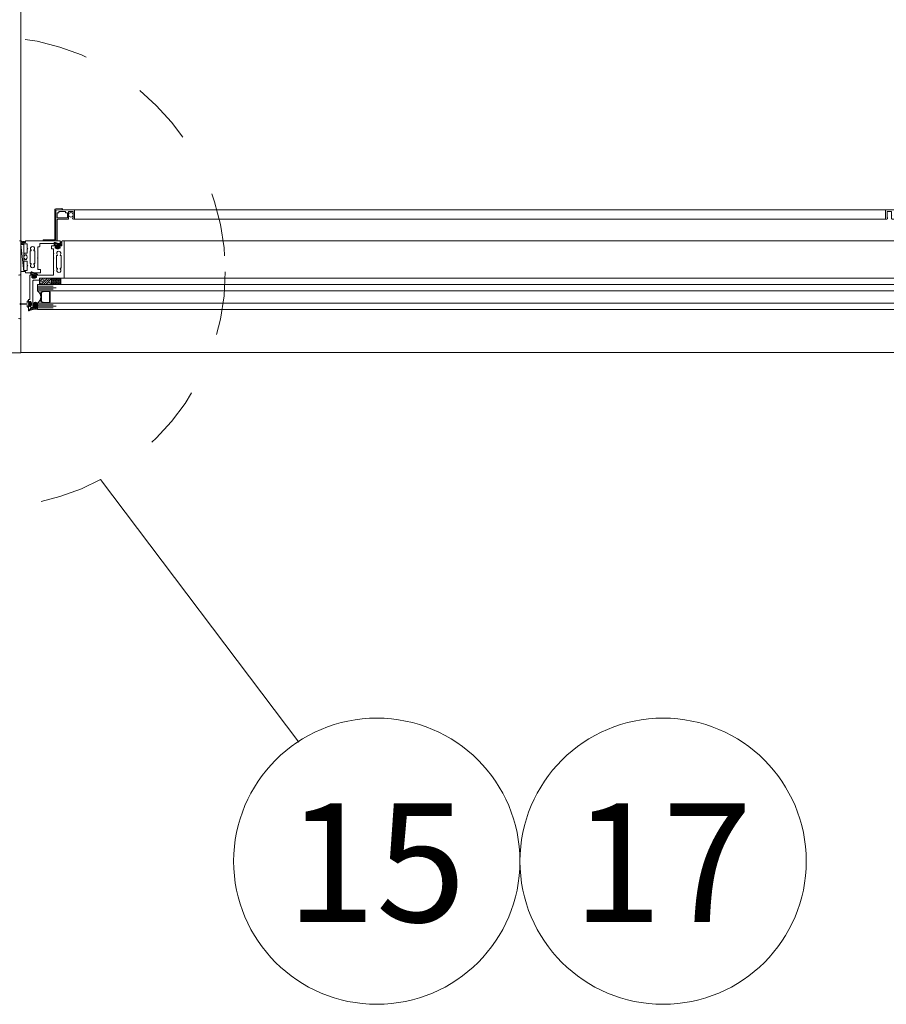
# Model space of a CAD drawing. Extents: x -28.7 to 43.6, y -17.7 to 52.5.
# Drawn here: x -16.9 to -15.6, y 34.3 to 35.9 of the extents above; entities that cross this region are included whole.
import ezdxf
from ezdxf.enums import TextEntityAlignment as Align

# ---------------------------------------------------------------- set-up
doc = ezdxf.new("R2010")
doc.units = 0
doc.header["$LTSCALE"] = 0.01
doc.header["$MEASUREMENT"] = 0
doc.linetypes.add('HIDDEN', pattern=[0.375, 0.25, -0.125])
doc.layers.get('0').update_dxf_attribs({"linetype": 'CONTINUOUS', "lineweight": 20})
doc.layers.add('Call Out', color=171, linetype='CONTINUOUS')
doc.layers.add('Const Lines', color=102, linetype='CONTINUOUS', lineweight=5)
doc.layers.add('Shop Dwg Dim', color=40, linetype='CONTINUOUS', lineweight=5)
doc.styles.add('INSTALL1', font='arialbd.ttf', dxfattribs={"height": 0.187})

msp = doc.modelspace()

# ---------------------------------------------------------------- linework, layer by layer
at = {"color": 2, "lineweight": 5}
for p, q in [((-16.93136, 36.70476), (-16.93136, 35.54686)), ((-16.87807, 35.55017), (-16.87807, 35.5974)), ((-16.86665, 35.59946), (-16.87651, 35.59897)), ((-16.86634, 35.5979), (-16.87651, 35.5974)), ((-16.87651, 35.55017), (-16.87651, 35.5974)), ((-16.86587, 35.59704), (-16.86634, 35.5979)), ((-16.86587, 35.59704), (-16.86587, 35.59868)), ((-16.84671, 35.59743), (-16.8096, 35.59743)), ((-15.57188, 35.59743), (-16.8096, 35.59743)), ((-16.84671, 35.58298), (-16.8096, 35.58298)), ((-15.57188, 35.58298), (-16.8096, 35.58298)), ((-16.93136, 35.54884), (-16.93136, 35.54305)), ((-16.93136, 35.5483), (-16.93085, 35.5483)), ((-16.93136, 35.54635), (-16.93085, 35.54635)), ((-16.93136, 35.54439), (-16.93085, 35.54439)), ((-16.93136, 35.54305), (-16.92648, 35.54305)), ((-16.92648, 35.5004), (-16.93136, 35.54305)), ((-16.93136, 35.54305), (-16.92648, 35.54305)), ((-16.93136, 35.5004), (-16.93136, 35.54305)), ((-16.93085, 35.54732), (-16.92987, 35.54732)), ((-16.93085, 35.54537), (-16.92987, 35.54537)), ((-16.93085, 35.54342), (-16.92987, 35.54342)), ((-16.92987, 35.54635), (-16.92889, 35.54635)), ((-16.92987, 35.54439), (-16.92889, 35.54439)), ((-16.92889, 35.54732), (-16.92792, 35.54732)), ((-16.92889, 35.54537), (-16.92792, 35.54537)), ((-16.92889, 35.54342), (-16.92792, 35.54342)), ((-16.92792, 35.54635), (-16.92694, 35.54635)), ((-16.92792, 35.54439), (-16.92694, 35.54439)), ((-16.92694, 35.54732), (-16.92596, 35.54732)), ((-16.92694, 35.54537), (-16.92648, 35.54537)), ((-16.92694, 35.54342), (-16.92648, 35.54342)), ((-16.92648, 35.54448), (-16.92648, 35.54626)), ((-16.92648, 35.54305), (-16.92648, 35.54626)), ((-16.92648, 35.54305), (-16.92648, 35.5004)), ((-16.92423, 35.54646), (-16.92629, 35.54646)), ((-16.92629, 35.54646), (-16.92423, 35.54646)), ((-16.92629, 35.54429), (-16.9214, 35.54429)), ((-16.92499, 35.54732), (-16.92404, 35.54732)), ((-16.92404, 35.54665), (-16.92404, 35.54841)), ((-16.92404, 35.54665), (-16.92404, 35.54841)), ((-16.86996, 35.54861), (-16.92384, 35.54861)), ((-16.92121, 35.54409), (-16.92121, 35.53733)), ((-16.90449, 35.53959), (-16.90218, 35.53959)), ((-16.90449, 35.52231), (-16.90449, 35.53959)), ((-16.90156, 35.54022), (-16.90156, 35.54408)), ((-16.86996, 35.5447), (-16.90093, 35.5447)), ((-16.89604, 35.55017), (-16.87807, 35.55017)), ((-16.89604, 35.54861), (-16.87807, 35.54861)), ((-16.87077, 35.5446), (-16.86766, 35.54342)), ((-16.86996, 35.5446), (-16.87077, 35.5446)), ((-16.86996, 35.54429), (-16.86934, 35.54429)), ((-16.86933, 35.54798), (-16.86933, 35.54533)), ((-16.86933, 35.54798), (-16.86933, 35.54522)), ((-16.86933, 35.54722), (-16.86837, 35.54722)), ((-16.86933, 35.54527), (-16.86837, 35.54527)), ((-16.86837, 35.54624), (-16.86739, 35.54624)), ((-16.86837, 35.54429), (-16.86739, 35.54429)), ((-16.86739, 35.54722), (-16.86691, 35.54722)), ((-16.86739, 35.54527), (-16.86691, 35.54527)), ((-16.86739, 35.54332), (-16.86691, 35.54332)), ((-16.86691, 35.54233), (-16.86691, 35.54798)), ((-16.86363, 35.54861), (-16.8096, 35.54861)), ((-15.55495, 35.54861), (-16.8096, 35.54861)), ((-16.92648, 35.52865), (-16.92648, 35.52617)), ((-16.92586, 35.52927), (-16.9214, 35.52927)), ((-16.92484, 35.52516), (-16.92546, 35.52516)), ((-16.92286, 35.52685), (-16.92484, 35.52685)), ((-16.92484, 35.52685), (-16.92484, 35.52516)), ((-16.92043, 35.53655), (-16.92121, 35.53733)), ((-16.92121, 35.53577), (-16.92043, 35.53655)), ((-16.92121, 35.53577), (-16.92121, 35.52947)), ((-16.9148, 35.53308), (-16.91655, 35.53308)), ((-16.91655, 35.52599), (-16.91655, 35.53308)), ((-16.91655, 35.52022), (-16.91655, 35.52599)), ((-16.9148, 35.53308), (-16.9148, 35.53355)), ((-16.91099, 35.53349), (-16.91099, 35.53308)), ((-16.90916, 35.53308), (-16.91099, 35.53308)), ((-16.90916, 35.51316), (-16.90916, 35.53308)), ((-16.88007, 35.53591), (-16.88007, 35.51404)), ((-16.87347, 35.52561), (-16.87522, 35.52561)), ((-16.87522, 35.51275), (-16.87522, 35.52561)), ((-16.87347, 35.52561), (-16.87347, 35.52608)), ((-16.86966, 35.52602), (-16.86966, 35.52561)), ((-16.86784, 35.52561), (-16.86966, 35.52561)), ((-16.86784, 35.50569), (-16.86784, 35.52561)), ((-16.92648, 35.51756), (-16.92648, 35.52004)), ((-16.92586, 35.51694), (-16.9214, 35.51694)), ((-16.92546, 35.52105), (-16.92484, 35.52105)), ((-16.92484, 35.52105), (-16.92484, 35.51936)), ((-16.92484, 35.51936), (-16.92286, 35.51936)), ((-16.92121, 35.51674), (-16.92121, 35.51047)), ((-16.92121, 35.51047), (-16.92043, 35.50969)), ((-16.92043, 35.50969), (-16.92121, 35.50891)), ((-16.92121, 35.50891), (-16.92121, 35.50256)), ((-16.91655, 35.51316), (-16.91655, 35.52022)), ((-16.91481, 35.51316), (-16.91655, 35.51316)), ((-16.91481, 35.51268), (-16.91481, 35.51316)), ((-16.91099, 35.51316), (-16.91099, 35.51275)), ((-16.90916, 35.51316), (-16.91099, 35.51316)), ((-16.90507, 35.52172), (-16.90449, 35.52231)), ((-16.90449, 35.52114), (-16.90507, 35.52172)), ((-16.90449, 35.50385), (-16.90449, 35.52114)), ((-16.87522, 35.50569), (-16.87522, 35.51275)), ((-16.92648, 35.5004), (-16.93136, 35.5004)), ((-16.92648, 35.50217), (-16.92648, 35.50065)), ((-16.9214, 35.50237), (-16.92629, 35.50237)), ((-16.92629, 35.50046), (-16.92423, 35.50046)), ((-16.92404, 35.50026), (-16.92404, 35.49851)), ((-16.92384, 35.49831), (-16.90121, 35.49831)), ((-16.91727, 35.45699), (-16.91727, 35.49427)), ((-16.91665, 35.4949), (-16.91355, 35.4949)), ((-16.91254, 35.49325), (-16.91423, 35.49325)), ((-16.91423, 35.49325), (-16.91423, 35.49127)), ((-16.91254, 35.49388), (-16.91254, 35.49325)), ((-16.90121, 35.50385), (-16.90449, 35.50385)), ((-16.90058, 35.49893), (-16.90058, 35.50323)), ((-16.87348, 35.50569), (-16.87522, 35.50569)), ((-16.87348, 35.50521), (-16.87348, 35.50569)), ((-16.86966, 35.50569), (-16.86966, 35.50528)), ((-16.86784, 35.50569), (-16.86966, 35.50569)), ((-16.8096, 35.48005), (-16.9049, 35.48005)), ((-16.9049, 35.47028), (-16.9049, 35.48005)), ((-16.9049, 35.47028), (-16.9049, 35.47762)), ((-16.9049, 35.47737), (-16.88048, 35.47737)), ((-16.90207, 35.48025), (-16.90207, 35.49001)), ((-16.90207, 35.48421), (-16.89627, 35.49001)), ((-16.90207, 35.49001), (-16.88291, 35.49001)), ((-16.90207, 35.48767), (-16.90068, 35.48906)), ((-16.88291, 35.48025), (-16.90207, 35.48025)), ((-16.90154, 35.48129), (-16.89981, 35.48301)), ((-16.89981, 35.48992), (-16.89972, 35.49001)), ((-16.89913, 35.48025), (-16.88936, 35.49001)), ((-16.89895, 35.48388), (-16.89722, 35.4856)), ((-16.89636, 35.48647), (-16.89463, 35.48819)), ((-16.8955, 35.48042), (-16.89377, 35.48215)), ((-16.89377, 35.48906), (-16.89281, 35.49001)), ((-16.89291, 35.48301), (-16.89118, 35.48474)), ((-16.89222, 35.48025), (-16.88291, 35.48956)), ((-16.89032, 35.4856), (-16.88859, 35.48733)), ((-16.88877, 35.48025), (-16.88773, 35.48129)), ((-16.88773, 35.48819), (-16.886, 35.48992)), ((-16.88687, 35.48215), (-16.88514, 35.48388)), ((-16.88532, 35.48025), (-16.88291, 35.48266)), ((-16.88428, 35.48474), (-16.88291, 35.48611)), ((-16.88291, 35.49001), (-16.88291, 35.48025)), ((-16.88291, 35.49001), (-16.86826, 35.49001)), ((-16.88291, 35.48025), (-16.88291, 35.49001)), ((-16.88291, 35.48929), (-16.88241, 35.48929)), ((-16.88291, 35.48734), (-16.88241, 35.48734)), ((-16.88291, 35.48538), (-16.88241, 35.48538)), ((-16.88291, 35.48343), (-16.88241, 35.48343)), ((-16.88291, 35.48148), (-16.88241, 35.48148)), ((-16.86826, 35.48025), (-16.88291, 35.48025)), ((-16.88241, 35.48831), (-16.88143, 35.48831)), ((-16.88241, 35.48636), (-16.88143, 35.48636)), ((-16.88241, 35.48441), (-16.88143, 35.48441)), ((-16.88241, 35.48245), (-16.88143, 35.48245)), ((-16.88241, 35.4805), (-16.88143, 35.4805)), ((-16.88143, 35.48929), (-16.88046, 35.48929)), ((-16.88143, 35.48734), (-16.88046, 35.48734)), ((-16.88143, 35.48538), (-16.88046, 35.48538)), ((-16.88143, 35.48343), (-16.88046, 35.48343)), ((-16.88143, 35.48148), (-16.88046, 35.48148)), ((-16.88046, 35.48831), (-16.87948, 35.48831)), ((-16.88046, 35.48636), (-16.87948, 35.48636)), ((-16.88046, 35.48441), (-16.87948, 35.48441)), ((-16.88046, 35.48245), (-16.87948, 35.48245)), ((-16.88046, 35.4805), (-16.87948, 35.4805)), ((-16.87948, 35.48929), (-16.8785, 35.48929)), ((-16.87948, 35.48734), (-16.8785, 35.48734)), ((-16.87948, 35.48538), (-16.8785, 35.48538)), ((-16.87948, 35.48343), (-16.8785, 35.48343)), ((-16.87948, 35.48148), (-16.8785, 35.48148)), ((-16.8785, 35.48831), (-16.87753, 35.48831)), ((-16.8785, 35.48636), (-16.87753, 35.48636)), ((-16.8785, 35.48441), (-16.87753, 35.48441)), ((-16.8785, 35.48245), (-16.87753, 35.48245)), ((-16.8785, 35.4805), (-16.87753, 35.4805)), ((-16.87753, 35.48929), (-16.87655, 35.48929)), ((-16.87753, 35.48734), (-16.87655, 35.48734)), ((-16.87753, 35.48538), (-16.87655, 35.48538)), ((-16.87753, 35.48343), (-16.87655, 35.48343)), ((-16.87753, 35.48148), (-16.87655, 35.48148)), ((-16.87655, 35.48831), (-16.87557, 35.48831)), ((-16.87655, 35.48636), (-16.87557, 35.48636)), ((-16.87655, 35.48441), (-16.87557, 35.48441)), ((-16.87655, 35.48245), (-16.87557, 35.48245)), ((-16.87655, 35.4805), (-16.87557, 35.4805)), ((-16.87557, 35.48929), (-16.8746, 35.48929)), ((-16.87557, 35.48734), (-16.8746, 35.48734)), ((-16.87557, 35.48538), (-16.8746, 35.48538)), ((-16.87557, 35.48343), (-16.8746, 35.48343)), ((-16.87557, 35.48148), (-16.8746, 35.48148)), ((-16.8746, 35.48831), (-16.87362, 35.48831)), ((-16.8746, 35.48636), (-16.87362, 35.48636)), ((-16.8746, 35.48441), (-16.87362, 35.48441)), ((-16.8746, 35.48245), (-16.87362, 35.48245)), ((-16.8746, 35.4805), (-16.87362, 35.4805)), ((-16.87362, 35.48929), (-16.87264, 35.48929)), ((-16.87362, 35.48734), (-16.87264, 35.48734)), ((-16.87362, 35.48538), (-16.87264, 35.48538)), ((-16.87362, 35.48343), (-16.87264, 35.48343)), ((-16.87362, 35.48148), (-16.87264, 35.48148)), ((-16.87264, 35.48831), (-16.87167, 35.48831)), ((-16.87264, 35.48636), (-16.87167, 35.48636)), ((-16.87264, 35.48441), (-16.87167, 35.48441)), ((-16.87264, 35.48245), (-16.87167, 35.48245)), ((-16.87264, 35.4805), (-16.87167, 35.4805)), ((-16.87167, 35.48929), (-16.87069, 35.48929)), ((-16.87167, 35.48734), (-16.87069, 35.48734)), ((-16.87167, 35.48538), (-16.87069, 35.48538)), ((-16.87167, 35.48343), (-16.87069, 35.48343)), ((-16.87167, 35.48148), (-16.87069, 35.48148)), ((-16.87069, 35.48831), (-16.86972, 35.48831)), ((-16.87069, 35.48636), (-16.86972, 35.48636)), ((-16.87069, 35.48441), (-16.86972, 35.48441)), ((-16.87069, 35.48245), (-16.86972, 35.48245)), ((-16.87069, 35.4805), (-16.86972, 35.4805)), ((-16.86972, 35.48929), (-16.86874, 35.48929)), ((-16.86972, 35.48734), (-16.86874, 35.48734)), ((-16.86972, 35.48538), (-16.86874, 35.48538)), ((-16.86972, 35.48343), (-16.86874, 35.48343)), ((-16.86972, 35.48148), (-16.86874, 35.48148)), ((-16.86874, 35.48831), (-16.86826, 35.48831)), ((-16.86874, 35.48636), (-16.86826, 35.48636)), ((-16.86874, 35.48441), (-16.86826, 35.48441)), ((-16.86874, 35.48245), (-16.86826, 35.48245)), ((-16.86874, 35.4805), (-16.86826, 35.4805)), ((-16.86826, 35.49001), (-16.86826, 35.48025)), ((-16.8096, 35.48005), (-15.51368, 35.48005)), ((-16.9049, 35.47516), (-16.8756, 35.47516)), ((-16.9049, 35.47295), (-16.88048, 35.47295)), ((-16.9049, 35.47028), (-16.8096, 35.47028)), ((-16.89477, 35.47028), (-16.9049, 35.47028)), ((-16.90002, 35.45414), (-16.90002, 35.46689)), ((-16.89546, 35.47012), (-16.89915, 35.46829)), ((-16.89904, 35.45414), (-16.89904, 35.46688)), ((-16.89502, 35.46924), (-16.89871, 35.46741)), ((-16.88693, 35.47028), (-16.89477, 35.47028)), ((-16.88693, 35.4693), (-16.89476, 35.4693)), ((-16.88634, 35.45231), (-16.88634, 35.46872)), ((-16.88537, 35.45231), (-16.88537, 35.46872)), ((-15.51368, 35.47028), (-16.8096, 35.47028)), ((-16.91918, 35.45261), (-16.91918, 35.45578)), ((-16.91918, 35.44201), (-16.91918, 35.44647)), ((-16.91855, 35.45641), (-16.91786, 35.45641)), ((-16.91754, 35.45159), (-16.91816, 35.45159)), ((-16.91816, 35.44749), (-16.91754, 35.44749)), ((-16.91555, 35.45328), (-16.91754, 35.45328)), ((-16.91754, 35.45328), (-16.91754, 35.45159)), ((-16.91754, 35.44749), (-16.91754, 35.4458)), ((-16.91754, 35.4458), (-16.91555, 35.4458)), ((-16.90795, 35.44339), (-16.91225, 35.44769)), ((-16.9122, 35.44852), (-16.90845, 35.45227)), ((-16.91216, 35.44684), (-16.90707, 35.45193)), ((-16.90672, 35.44388), (-16.91206, 35.44922)), ((-16.91173, 35.44554), (-16.90607, 35.4512)), ((-16.90581, 35.4447), (-16.91154, 35.45043)), ((-16.91104, 35.44451), (-16.90535, 35.4502)), ((-16.90517, 35.44578), (-16.91076, 35.45137)), ((-16.91007, 35.44375), (-16.90488, 35.44893)), ((-16.9048, 35.44715), (-16.9097, 35.45204)), ((-16.90875, 35.44335), (-16.90479, 35.44731)), ((-16.90489, 35.44896), (-16.90818, 35.45225)), ((-16.8096, 35.45075), (-16.9049, 35.45075)), ((-16.9049, 35.45075), (-16.9049, 35.44098)), ((-16.89477, 35.45075), (-16.9049, 35.45075)), ((-16.9049, 35.44807), (-16.88048, 35.44807)), ((-16.9049, 35.44587), (-16.8756, 35.44587)), ((-16.89546, 35.45091), (-16.89915, 35.45274)), ((-16.89502, 35.45179), (-16.89871, 35.45362)), ((-16.88693, 35.45075), (-16.89477, 35.45075)), ((-16.88693, 35.45172), (-16.89476, 35.45172)), ((-16.8096, 35.45075), (-15.51368, 35.45075)), ((-16.91532, 35.44376), (-16.91836, 35.439)), ((-16.91757, 35.43948), (-16.91718, 35.43948)), ((-16.9168, 35.44144), (-16.91659, 35.44144)), ((-16.91659, 35.44046), (-16.91561, 35.44046)), ((-16.91618, 35.44241), (-16.91561, 35.44241)), ((-16.91561, 35.44144), (-16.91464, 35.44144)), ((-16.91556, 35.44339), (-16.91464, 35.44339)), ((-16.91083, 35.44385), (-16.91532, 35.44376)), ((-16.91464, 35.44241), (-16.91366, 35.44241)), ((-16.91464, 35.44046), (-16.91405, 35.44046)), ((-16.91366, 35.44339), (-16.91268, 35.44339)), ((-16.91366, 35.44144), (-16.91268, 35.44144)), ((-16.91268, 35.44241), (-16.91171, 35.44241)), ((-16.91171, 35.44339), (-16.91073, 35.44339)), ((-16.91171, 35.44144), (-16.91073, 35.44144)), ((-16.90999, 35.4437), (-16.91163, 35.44535)), ((-16.91083, 35.44521), (-16.91083, 35.44385)), ((-16.9049, 35.44521), (-16.91083, 35.44521)), ((-16.91073, 35.44437), (-16.90975, 35.44437)), ((-16.91073, 35.44241), (-16.90975, 35.44241)), ((-16.90975, 35.44339), (-16.90878, 35.44339)), ((-16.90975, 35.44144), (-16.90878, 35.44144)), ((-16.90878, 35.44437), (-16.9078, 35.44437)), ((-16.90878, 35.44241), (-16.9078, 35.44241)), ((-16.9078, 35.44339), (-16.90682, 35.44339)), ((-16.9078, 35.44144), (-16.90682, 35.44144)), ((-16.90682, 35.44437), (-16.90585, 35.44437)), ((-16.90682, 35.44241), (-16.90585, 35.44241)), ((-16.90585, 35.44339), (-16.9049, 35.44339)), ((-16.90585, 35.44144), (-16.9049, 35.44144)), ((-16.9049, 35.44098), (-16.9049, 35.44521)), ((-16.9049, 35.44366), (-16.88048, 35.44366)), ((-16.9049, 35.44098), (-16.8096, 35.44098)), ((-15.51368, 35.44098), (-16.8096, 35.44098)), ((-16.93136, 35.37306), (-15.59167, 35.37306)), ((-16.93136, 35.37306), (-16.86789, 35.37306)), ((-15.48722, 35.37306), (-16.80997, 35.37306))]:
    msp.add_line(p, q, dxfattribs=at)
at = {"color": 2, "lineweight": 5, "ltscale": 0.0125}
msp.add_line((-16.89604, 35.55017), (-16.89604, 35.54861), dxfattribs=at)
at = {"color": 2, "linetype": 'Continuous', "lineweight": 5}
for p in [(-16.86888, 35.49001), (-15.5497, 35.49001)]:
    msp.add_line(p, (-16.8096, 35.49001), dxfattribs=at)
at = {"color": 2, "lineweight": 5}
for points in [[(-16.85624, 35.58415), (-16.85624, 35.58919), (-16.85663, 35.58958), (-16.85624, 35.58997), (-16.85624, 35.59501), (-16.84893, 35.59501), (-16.84893, 35.58539, 0.9221128), (-16.84874, 35.58298), (-16.84671, 35.58298), (-16.84671, 35.59743), (-16.8753, 35.59743, 0.4142136), (-16.87647, 35.59626), (-16.87647, 35.54861), (-16.87405, 35.54861), (-16.87405, 35.58181, -0.4142136), (-16.87288, 35.58298), (-16.85741, 35.58298, 0.4142136)], [(-15.56234, 35.58415), (-15.56234, 35.58919), (-15.56195, 35.58958), (-15.56234, 35.58997), (-15.56234, 35.59501), (-15.56965, 35.59501), (-15.56965, 35.58539, -0.9221128), (-15.56984, 35.58298), (-15.57188, 35.58298), (-15.57188, 35.59743), (-15.54328, 35.59743, -0.4142136), (-15.54211, 35.59626), (-15.54211, 35.54861), (-15.54453, 35.54861), (-15.54453, 35.58181, 0.4142136), (-15.5457, 35.58298), (-15.56117, 35.58298, -0.4142136)], [(-16.87785, 35.54327, 0.4142136), (-16.87707, 35.54249), (-16.86933, 35.54249), (-16.87708, 35.54543, 0.5116086), (-16.87785, 35.54488)], [(-16.87424, 35.53862, 1), (-16.87267, 35.53862), (-16.87267, 35.54054, 1), (-16.87424, 35.54054)], [(-16.91488, 35.49698, 0.4142136), (-16.9141, 35.4962), (-16.90636, 35.4962), (-16.91411, 35.49914, 0.5116086), (-16.91488, 35.49859)], [(-16.91127, 35.49234, 1), (-16.9097, 35.49234), (-16.9097, 35.49425, 1), (-16.91127, 35.49425)], [(-16.91449, 35.4502, -0.2970935), (-16.91449, 35.44888), (-16.91593, 35.44626), (-16.9171, 35.44626), (-16.91691, 35.44759), (-16.91937, 35.44739), (-16.91937, 35.44466), (-16.91996, 35.44466, -0.4142136), (-16.92132, 35.44603), (-16.92132, 35.44837), (-16.93182, 35.44876, -0.9677845), (-16.93182, 35.45032), (-16.92132, 35.45071), (-16.92132, 35.45306, -0.4142136), (-16.91996, 35.45443), (-16.91937, 35.45443), (-16.91937, 35.45169), (-16.91691, 35.4515), (-16.9171, 35.45282), (-16.91593, 35.45282)], [(-16.91667, 35.44876, 1), (-16.91667, 35.45032), (-16.91859, 35.45032, 1), (-16.91859, 35.44876)]]:
    msp.add_lwpolyline(points, format="xyb", close=True, dxfattribs=at)
msp.add_lwpolyline([(-16.87163, 35.59501), (-16.87163, 35.59275), (-16.87405, 35.59275), (-16.87405, 35.58493), (-16.85819, 35.58493), (-16.85819, 35.59275), (-16.86108, 35.59275), (-16.86108, 35.59501)], close=True, dxfattribs=at)
msp.add_lwpolyline([(-16.9332, 35.54863), (-16.93136, 35.54863), (-16.93136, 35.49573), (-16.93476, 35.49482)], dxfattribs=at)
for points in [[(-16.90207, 35.49001), (-16.86363, 35.49001, 0.4142136), (-16.863, 35.49064), (-16.863, 35.54798, 0.4142136), (-16.86363, 35.54861), (-16.86629, 35.54861, 0.4142136), (-16.86691, 35.54798), (-16.86691, 35.54181, -0.4142136), (-16.86754, 35.54118), (-16.87039, 35.54118, 0.4142136), (-16.87141, 35.54017), (-16.87141, 35.53954), (-16.86972, 35.53954), (-16.86972, 35.53756, -0.3377853), (-16.8772, 35.53756), (-16.8772, 35.53954), (-16.87551, 35.53954), (-16.87551, 35.54017, 0.4142136), (-16.87652, 35.54118), (-16.88257, 35.54118, 0.4142136), (-16.8832, 35.54056), (-16.8832, 35.537, 0.4142136), (-16.88257, 35.53637), (-16.88007, 35.53637), (-16.88007, 35.52986), (-16.87929, 35.52908), (-16.88007, 35.52829), (-16.88007, 35.52231), (-16.87949, 35.52172), (-16.88007, 35.52114), (-16.88007, 35.503), (-16.87929, 35.50222), (-16.88007, 35.50144), (-16.88007, 35.4949), (-16.90332, 35.4949), (-16.90742, 35.4949, 0.4142136), (-16.90843, 35.49388), (-16.90843, 35.49325), (-16.90675, 35.49325), (-16.90675, 35.49127)], [(-16.87677, 35.54636, 0.5116086), (-16.87883, 35.54488), (-16.87883, 35.54366, 0.4142136), (-16.87648, 35.54132), (-16.8756, 35.54132), (-16.87541, 35.53886), (-16.87674, 35.53905), (-16.87674, 35.53788), (-16.87412, 35.53644, 0.2970935), (-16.87279, 35.53644), (-16.87017, 35.53788), (-16.87017, 35.53905), (-16.8715, 35.53886), (-16.87131, 35.54132), (-16.86924, 35.54132, 0.8332951), (-16.86887, 35.54336), (-16.87673, 35.54634)], [(-16.93343, 35.42651), (-16.93179, 35.42607, 0.4931537), (-16.9313, 35.42645), (-16.9313, 35.46073), (-16.9313, 35.49501, 0.4931537), (-16.93179, 35.49539), (-16.93343, 35.49495, 0.3394468)], [(-16.9138, 35.50007, 0.5116086), (-16.91586, 35.49859), (-16.91586, 35.49737, 0.4142136), (-16.91351, 35.49503), (-16.91263, 35.49503), (-16.91244, 35.49257), (-16.91377, 35.49277), (-16.91377, 35.49159), (-16.91115, 35.49015, 0.2970935), (-16.90982, 35.49015), (-16.9072, 35.49159), (-16.9072, 35.49277), (-16.90853, 35.49257), (-16.90834, 35.49503), (-16.90627, 35.49503, 0.8332951), (-16.9059, 35.49707), (-16.91376, 35.50006)], [(-16.91918, 35.44569), (-16.91918, 35.43959, 0.767327), (-16.91801, 35.43928), (-16.91555, 35.44354, -0.2679492), (-16.91501, 35.44385), (-16.91083, 35.44385), (-16.91083, 35.44541), (-16.91239, 35.44541), (-16.91239, 35.48568, -0.4142136), (-16.91118, 35.48689), (-16.90269, 35.48689, 0.4142136), (-16.90207, 35.48751), (-16.90207, 35.49001)], [(-16.93476, 35.42665), (-16.93136, 35.42574), (-16.93136, 35.37285), (-17.10433, 35.37285, -0.4400124)]]:
    msp.add_lwpolyline(points, format="xyb", dxfattribs=at)
msp.add_circle((-16.85258, 35.58976), 0.00365, dxfattribs=at)
for centre, radius, start, end in [((-16.87651, 35.5974), 0.00156, 90, 180), ((-16.86665, 35.59868), 0.000781, 0, 90), ((-16.92721, 35.55704), 0.00919, 243.11091, 290.17408), ((-16.92629, 35.54626), 0.000195, 90, 180), ((-16.92629, 35.54626), 0.000195, 90, 180), ((-16.92629, 35.54448), 0.000195, 180, 270), ((-16.92423, 35.54665), 0.000195, 270, 0), ((-16.92423, 35.54665), 0.000195, 270, 0), ((-16.92384, 35.54841), 0.000195, 90, 180), ((-16.9214, 35.54409), 0.000195, 0, 90), ((-16.91286, 35.53655), 0.00332, 309.14128, 229.41936), ((-16.90218, 35.54022), 0.000625, 269.99865, 0), ((-16.90093, 35.54408), 0.000625, 90, 180), ((-16.87807, 35.55017), 0.00156, 270, 0), ((-16.86996, 35.54798), 0.000625, 0, 90), ((-16.86996, 35.54533), 0.000625, 270, 0), ((-16.86996, 35.54522), 0.000625, 270, 360), ((-16.86812, 35.5487), 0.00141, 210.83291, 329.16709), ((-16.86817, 35.54226), 0.00127, 3.16825, 66.01099), ((-16.92586, 35.52865), 0.000625, 90, 180), ((-16.92546, 35.52617), 0.00102, 180, 270), ((-16.92776, 35.5231), 0.00617, 322.67157, 37.32843), ((-16.9214, 35.52947), 0.000195, 270, 0), ((-16.91542, 35.53355), 0.000625, 359.90854, 49.41936), ((-16.91037, 35.53349), 0.000625, 129.14128, 180), ((-16.87153, 35.52908), 0.00332, 309.14128, 229.41936), ((-16.87409, 35.52608), 0.000625, 359.90854, 49.41936), ((-16.86904, 35.52602), 0.000625, 129.14128, 180), ((-16.92546, 35.52004), 0.00102, 90, 180), ((-16.92586, 35.51756), 0.000625, 180, 270), ((-16.9214, 35.51674), 0.000195, 0, 90), ((-16.91286, 35.50969), 0.00332, 130.74588, 50.85872), ((-16.91543, 35.51268), 0.000625, 310.74588, 0), ((-16.91037, 35.51275), 0.000625, 180, 230.85872), ((-16.92629, 35.50217), 0.000195, 90, 180), ((-16.92629, 35.50065), 0.000195, 180, 269.99878), ((-16.92423, 35.50026), 0.000195, 0, 89.99878), ((-16.92384, 35.49851), 0.000195, 180, 269.99836), ((-16.9214, 35.50256), 0.000195, 270, 0), ((-16.91665, 35.49427), 0.000625, 90, 180), ((-16.91355, 35.49388), 0.00102, 360, 90), ((-16.90121, 35.50323), 0.000625, 0, 90), ((-16.90121, 35.49893), 0.000625, 269.99865, 0), ((-16.87153, 35.50222), 0.00332, 130.74588, 50.85872), ((-16.8741, 35.50521), 0.000625, 310.74588, 0), ((-16.86904, 35.50528), 0.000625, 180, 230.85872), ((-16.91049, 35.49618), 0.00617, 232.67157, 307.32843), ((-16.9121, 35.46051), 0.01213, 306.39978, 53.60022), ((-16.89845, 35.46689), 0.00156, 116.38141, 180), ((-16.89845, 35.46688), 0.000586, 116.38141, 180), ((-16.89477, 35.46872), 0.00156, 90, 116.38141), ((-16.89476, 35.46872), 0.000586, 90, 116.38141), ((-16.88693, 35.46872), 0.00156, 0, 90), ((-16.88693, 35.46872), 0.000586, 0, 90), ((-16.91855, 35.45578), 0.000625, 90, 180), ((-16.91816, 35.45261), 0.00102, 180, 270), ((-16.91816, 35.44647), 0.00102, 90, 180), ((-16.91786, 35.45699), 0.000586, 270, 359.99921), ((-16.92046, 35.44954), 0.00617, 322.67157, 37.32843), ((-16.89845, 35.45414), 0.00156, 180, 243.61859), ((-16.89845, 35.45414), 0.000586, 180, 243.61859), ((-16.89477, 35.45231), 0.00156, 243.61859, 270), ((-16.89476, 35.45231), 0.000586, 243.61859, 270), ((-16.88693, 35.45231), 0.000586, 270, 0), ((-16.88693, 35.45231), 0.00156, 270, 0), ((-16.90806, 35.41579), 0.02539, 82.85732, 113.93672)]:
    msp.add_arc(centre, radius, start, end, dxfattribs=at)
at = {"color": 2, "lineweight": 5, "extrusion": (0, 0, -1)}
msp.add_ellipse((-16.90851, 35.4478), major_axis=(0, 0.00447), ratio=0.8384133, start_param=-1.5707963, end_param=4.712389, dxfattribs=at)
at = {"layer": 'Const Lines', "linetype": 'HIDDEN', "lineweight": 5, "ltscale": 20}
msp.add_circle((-16.98015, 35.50009), 0.37019, dxfattribs=at)
at = {"layer": 'Shop Dwg Dim'}
msp.add_line((-16.49419, 34.76037), (-16.80586, 35.17349), dxfattribs=at)
for centre in [(-16.37169, 34.57317), (-15.92162, 34.57317)]:
    msp.add_circle(centre, 0.22504, dxfattribs=at)

# ---------------------------------------------------------------- texts
at = {"layer": 'Call Out', "color": 7, "style": 'INSTALL1'}
for s, p in [('15', (-16.37292, 34.57101)), ('17', (-15.92284, 34.57101))]:
    msp.add_text(s, height=0.186712, dxfattribs=at).set_placement(p, align=Align.MIDDLE_CENTER)

doc.saveas('drawing.dxf')
